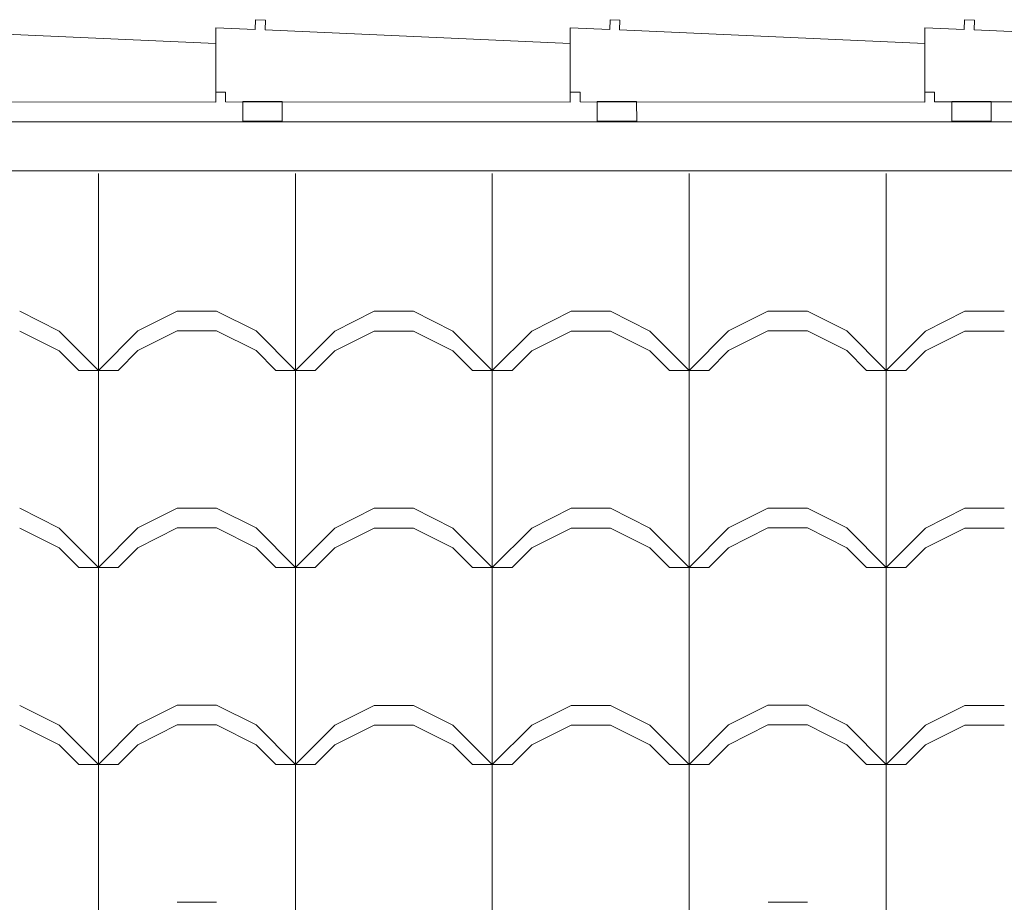
# Model space of a CAD drawing. Extents: x 162 to 2186, y -102 to 322.
# Drawn here: x 1815 to 1816, y 54 to 55 of the extents above; entities that cross this region are included whole.
import ezdxf

# ---------------------------------------------------------------- set-up
doc = ezdxf.new("R2010")
doc.units = 0
doc.layers.add('TELHADO', color=43, linetype='CONTINUOUS', lineweight=5)
doc.layers.add('VEGET', color=64, linetype='CONTINUOUS', lineweight=5)

msp = doc.modelspace()

# ---------------------------------------------------------------- linework, layer by layer
at = {"layer": 'TELHADO', "extrusion": (-1.29641e-16, -2.32438e-16, -1)}
for p, q in [((1815.61557, 54.78106), (1815.61517, 54.77107)), ((1815.61557, 54.78106), (1815.61517, 54.77107)), ((1815.62557, 54.78065), (1815.61557, 54.78106)), ((1815.62557, 54.78065), (1815.61557, 54.78106)), ((1815.62516, 54.77066), (1815.62557, 54.78065)), ((1815.62516, 54.77066), (1815.62557, 54.78065)), ((1815.97558, 54.78107), (1815.97517, 54.77108)), ((1815.97558, 54.78107), (1815.97517, 54.77108)), ((1815.98557, 54.78067), (1815.97558, 54.78107)), ((1815.98557, 54.78067), (1815.97558, 54.78107)), ((1815.98516, 54.77068), (1815.98557, 54.78067)), ((1815.98516, 54.77068), (1815.98557, 54.78067)), ((1816.33559, 54.78109), (1816.33518, 54.7711)), ((1816.33559, 54.78109), (1816.33518, 54.7711)), ((1816.34558, 54.78068), (1816.33559, 54.78109)), ((1816.34558, 54.78068), (1816.33559, 54.78109)), ((1816.34517, 54.77069), (1816.34558, 54.78068)), ((1816.34517, 54.77069), (1816.34558, 54.78068)), ((1815.57514, 54.75677), (1815.26515, 54.77064)), ((1815.57514, 54.75677), (1815.26515, 54.77064)), ((1815.57516, 54.7727), (1815.5751, 54.70756)), ((1815.57516, 54.7727), (1815.5751, 54.70756)), ((1815.61517, 54.77107), (1815.57516, 54.7727)), ((1815.61517, 54.77107), (1815.57516, 54.7727)), ((1815.93515, 54.75679), (1815.62516, 54.77066)), ((1815.93515, 54.75679), (1815.62516, 54.77066)), ((1815.93517, 54.77272), (1815.93511, 54.70758)), ((1815.93517, 54.77272), (1815.93511, 54.70758)), ((1815.97517, 54.77108), (1815.93517, 54.77272)), ((1815.97517, 54.77108), (1815.93517, 54.77272)), ((1816.29515, 54.7568), (1815.98516, 54.77068)), ((1816.29515, 54.7568), (1815.98516, 54.77068)), ((1816.29517, 54.77273), (1816.29512, 54.70759)), ((1816.29517, 54.77273), (1816.29512, 54.70759)), ((1816.33518, 54.7711), (1816.29517, 54.77273)), ((1816.33518, 54.7711), (1816.29517, 54.77273)), ((1816.65516, 54.75682), (1816.34517, 54.77069)), ((1816.65516, 54.75682), (1816.34517, 54.77069)), ((1815.57509, 54.69738), (1815.57509, 54.75677)), ((1815.57509, 54.69738), (1815.57509, 54.75677)), ((1815.9351, 54.6974), (1815.93509, 54.75679)), ((1815.9351, 54.6974), (1815.93509, 54.75679)), ((1816.2951, 54.69741), (1816.2951, 54.75681)), ((1816.2951, 54.69741), (1816.2951, 54.75681)), ((1815.5751, 54.70756), (1815.5851, 54.70755)), ((1815.5751, 54.70756), (1815.5851, 54.70755)), ((1815.5851, 54.70755), (1815.5851, 54.69769)), ((1815.5851, 54.70755), (1815.5851, 54.69769)), ((1815.93511, 54.70758), (1815.94511, 54.70757)), ((1815.93511, 54.70758), (1815.94511, 54.70757)), ((1815.94511, 54.70757), (1815.9451, 54.69771)), ((1815.94511, 54.70757), (1815.9451, 54.69771)), ((1816.29512, 54.70759), (1816.30512, 54.70758)), ((1816.29512, 54.70759), (1816.30512, 54.70758)), ((1816.30512, 54.70758), (1816.30511, 54.69773)), ((1816.30512, 54.70758), (1816.30511, 54.69773)), ((1815.22509, 54.69767), (1815.57509, 54.69738)), ((1815.22509, 54.69767), (1815.57509, 54.69738)), ((1815.5851, 54.69769), (1815.9351, 54.6974)), ((1815.5851, 54.69769), (1815.9351, 54.6974)), ((1815.9451, 54.69771), (1816.2951, 54.69741)), ((1815.9451, 54.69771), (1816.2951, 54.69741)), ((1816.30511, 54.69773), (1816.65511, 54.69743)), ((1816.30511, 54.69773), (1816.65511, 54.69743))]:
    msp.add_line(p, q, dxfattribs=at)
at = {"layer": 'TELHADO'}
for p, q in [((1815.45594, 54.42507), (1815.45594, 54.62512)), ((1815.45594, 54.42507), (1815.45594, 54.62512)), ((1815.65594, 54.42507), (1815.65594, 54.62512)), ((1815.65594, 54.42507), (1815.65594, 54.62512)), ((1815.85594, 54.42507), (1815.85594, 54.62512)), ((1815.85594, 54.42507), (1815.85594, 54.62512)), ((1816.05594, 54.42507), (1816.05594, 54.62512)), ((1816.05594, 54.42507), (1816.05594, 54.62512)), ((1816.25594, 54.42506), (1816.25594, 54.62512)), ((1816.25594, 54.42506), (1816.25594, 54.62512)), ((1815.41594, 54.46507), (1815.37594, 54.48507)), ((1815.41594, 54.46507), (1815.37594, 54.48507)), ((1815.49594, 54.46512), (1815.53593, 54.48512)), ((1815.49594, 54.46512), (1815.53593, 54.48512)), ((1815.53594, 54.48512), (1815.57594, 54.48512)), ((1815.53594, 54.48512), (1815.57594, 54.48512)), ((1815.61594, 54.46512), (1815.57594, 54.48512)), ((1815.61594, 54.46512), (1815.57594, 54.48512)), ((1815.69594, 54.46507), (1815.73593, 54.48507)), ((1815.69594, 54.46507), (1815.73593, 54.48507)), ((1815.73594, 54.48507), (1815.77594, 54.48507)), ((1815.73594, 54.48507), (1815.77594, 54.48507)), ((1815.81594, 54.46507), (1815.77594, 54.48507)), ((1815.81594, 54.46507), (1815.77594, 54.48507)), ((1815.89594, 54.46507), (1815.93593, 54.48507)), ((1815.89594, 54.46507), (1815.93593, 54.48507)), ((1815.93594, 54.48507), (1815.97594, 54.48507)), ((1815.93594, 54.48507), (1815.97594, 54.48507)), ((1816.01594, 54.46507), (1815.97594, 54.48507)), ((1816.01594, 54.46507), (1815.97594, 54.48507)), ((1816.09594, 54.46512), (1816.13593, 54.48512)), ((1816.09594, 54.46512), (1816.13593, 54.48512)), ((1816.13594, 54.48512), (1816.17594, 54.48512)), ((1816.13594, 54.48512), (1816.17594, 54.48512)), ((1816.21594, 54.46512), (1816.17594, 54.48512)), ((1816.21594, 54.46512), (1816.17594, 54.48512)), ((1816.29594, 54.46506), (1816.33593, 54.48506)), ((1816.29594, 54.46506), (1816.33593, 54.48506)), ((1816.33594, 54.48506), (1816.37594, 54.48506)), ((1816.33594, 54.48506), (1816.37594, 54.48506)), ((1815.41594, 54.44507), (1815.37594, 54.46507)), ((1815.41594, 54.44507), (1815.37594, 54.46507)), ((1815.45594, 54.42507), (1815.41594, 54.46507)), ((1815.45594, 54.42507), (1815.41594, 54.46507)), ((1815.45594, 54.42512), (1815.49594, 54.46512)), ((1815.45594, 54.42512), (1815.49594, 54.46512)), ((1815.49594, 54.44512), (1815.53593, 54.46512)), ((1815.49594, 54.44512), (1815.53593, 54.46512)), ((1815.53594, 54.46512), (1815.57594, 54.46512)), ((1815.53594, 54.46512), (1815.57594, 54.46512)), ((1815.61594, 54.44512), (1815.57594, 54.46512)), ((1815.61594, 54.44512), (1815.57594, 54.46512)), ((1815.65594, 54.42512), (1815.61594, 54.46512)), ((1815.65594, 54.42512), (1815.61594, 54.46512)), ((1815.65594, 54.42507), (1815.69594, 54.46507)), ((1815.65594, 54.42507), (1815.69594, 54.46507)), ((1815.69594, 54.44507), (1815.73593, 54.46507)), ((1815.69594, 54.44507), (1815.73593, 54.46507)), ((1815.73594, 54.46507), (1815.77594, 54.46507)), ((1815.73594, 54.46507), (1815.77594, 54.46507)), ((1815.81594, 54.44507), (1815.77594, 54.46507)), ((1815.81594, 54.44507), (1815.77594, 54.46507)), ((1815.85594, 54.42507), (1815.81594, 54.46507)), ((1815.85594, 54.42507), (1815.81594, 54.46507)), ((1815.85594, 54.42507), (1815.89594, 54.46507)), ((1815.85594, 54.42507), (1815.89594, 54.46507)), ((1815.89594, 54.44507), (1815.93593, 54.46507)), ((1815.89594, 54.44507), (1815.93593, 54.46507)), ((1815.93594, 54.46507), (1815.97594, 54.46507)), ((1815.93594, 54.46507), (1815.97594, 54.46507)), ((1816.01594, 54.44507), (1815.97594, 54.46507)), ((1816.01594, 54.44507), (1815.97594, 54.46507)), ((1816.05594, 54.42507), (1816.01594, 54.46507)), ((1816.05594, 54.42507), (1816.01594, 54.46507)), ((1816.05594, 54.42512), (1816.09594, 54.46512)), ((1816.05594, 54.42512), (1816.09594, 54.46512)), ((1816.09594, 54.44512), (1816.13593, 54.46512)), ((1816.09594, 54.44512), (1816.13593, 54.46512)), ((1816.13594, 54.46512), (1816.17594, 54.46512)), ((1816.13594, 54.46512), (1816.17594, 54.46512)), ((1816.21594, 54.44512), (1816.17594, 54.46512)), ((1816.21594, 54.44512), (1816.17594, 54.46512)), ((1816.25594, 54.42512), (1816.21594, 54.46512)), ((1816.25594, 54.42512), (1816.21594, 54.46512)), ((1816.25594, 54.42506), (1816.29594, 54.46506)), ((1816.25594, 54.42506), (1816.29594, 54.46506)), ((1816.29594, 54.44506), (1816.33593, 54.46506)), ((1816.29594, 54.44506), (1816.33593, 54.46506)), ((1816.33594, 54.46506), (1816.37594, 54.46506)), ((1816.33594, 54.46506), (1816.37594, 54.46506)), ((1815.43594, 54.42507), (1815.41594, 54.44507)), ((1815.43594, 54.42507), (1815.41594, 54.44507)), ((1815.47594, 54.42512), (1815.49594, 54.44512)), ((1815.47594, 54.42512), (1815.49594, 54.44512)), ((1815.63594, 54.42512), (1815.61594, 54.44512)), ((1815.63594, 54.42512), (1815.61594, 54.44512)), ((1815.67594, 54.42507), (1815.69594, 54.44507)), ((1815.67594, 54.42507), (1815.69594, 54.44507)), ((1815.83594, 54.42507), (1815.81594, 54.44507)), ((1815.83594, 54.42507), (1815.81594, 54.44507)), ((1815.87594, 54.42507), (1815.89594, 54.44507)), ((1815.87594, 54.42507), (1815.89594, 54.44507)), ((1816.03594, 54.42507), (1816.01594, 54.44507)), ((1816.03594, 54.42507), (1816.01594, 54.44507)), ((1816.07594, 54.42512), (1816.09594, 54.44512)), ((1816.07594, 54.42512), (1816.09594, 54.44512)), ((1816.23594, 54.42512), (1816.21594, 54.44512)), ((1816.23594, 54.42512), (1816.21594, 54.44512)), ((1816.27594, 54.42506), (1816.29594, 54.44506)), ((1816.27594, 54.42506), (1816.29594, 54.44506)), ((1815.43594, 54.42507), (1815.47594, 54.42507)), ((1815.43594, 54.42507), (1815.47594, 54.42507)), ((1815.45594, 54.02507), (1815.45594, 54.42512)), ((1815.45594, 54.02507), (1815.45594, 54.42512)), ((1815.63594, 54.42512), (1815.67594, 54.42512)), ((1815.63594, 54.42512), (1815.67594, 54.42512)), ((1815.65594, 54.02512), (1815.65594, 54.42512)), ((1815.65594, 54.02512), (1815.65594, 54.42512)), ((1815.83594, 54.42507), (1815.87594, 54.42507)), ((1815.83594, 54.42507), (1815.87594, 54.42507)), ((1815.85594, 54.02507), (1815.85594, 54.42512)), ((1815.85594, 54.02507), (1815.85594, 54.42512)), ((1816.03594, 54.42507), (1816.07594, 54.42507)), ((1816.03594, 54.42507), (1816.07594, 54.42507)), ((1816.05594, 54.02507), (1816.05594, 54.42512)), ((1816.05594, 54.02507), (1816.05594, 54.42512)), ((1816.23594, 54.42512), (1816.27594, 54.42512)), ((1816.23594, 54.42512), (1816.27594, 54.42512)), ((1816.25594, 54.02512), (1816.25594, 54.42512)), ((1816.25594, 54.02512), (1816.25594, 54.42512)), ((1815.41594, 54.26507), (1815.37594, 54.28507)), ((1815.41594, 54.26507), (1815.37594, 54.28507)), ((1815.49594, 54.26512), (1815.53593, 54.28512)), ((1815.49594, 54.26512), (1815.53593, 54.28512)), ((1815.53594, 54.28512), (1815.57594, 54.28512)), ((1815.53594, 54.28512), (1815.57594, 54.28512)), ((1815.61594, 54.26512), (1815.57594, 54.28512)), ((1815.61594, 54.26512), (1815.57594, 54.28512)), ((1815.69594, 54.26507), (1815.73593, 54.28507)), ((1815.69594, 54.26507), (1815.73593, 54.28507)), ((1815.73594, 54.28507), (1815.77594, 54.28507)), ((1815.73594, 54.28507), (1815.77594, 54.28507)), ((1815.81594, 54.26507), (1815.77594, 54.28507)), ((1815.81594, 54.26507), (1815.77594, 54.28507)), ((1815.89594, 54.26507), (1815.93593, 54.28507)), ((1815.89594, 54.26507), (1815.93593, 54.28507)), ((1815.93594, 54.28507), (1815.97594, 54.28507)), ((1815.93594, 54.28507), (1815.97594, 54.28507)), ((1816.01594, 54.26507), (1815.97594, 54.28506)), ((1816.01594, 54.26507), (1815.97594, 54.28506)), ((1816.09594, 54.26512), (1816.13593, 54.28512)), ((1816.09594, 54.26512), (1816.13593, 54.28512)), ((1816.13594, 54.28512), (1816.17594, 54.28512)), ((1816.13594, 54.28512), (1816.17594, 54.28512)), ((1816.21594, 54.26512), (1816.17594, 54.28512)), ((1816.21594, 54.26512), (1816.17594, 54.28512)), ((1816.29594, 54.26506), (1816.33593, 54.28506)), ((1816.29594, 54.26506), (1816.33593, 54.28506)), ((1816.33594, 54.28506), (1816.37594, 54.28506)), ((1816.33594, 54.28506), (1816.37594, 54.28506)), ((1815.41594, 54.24507), (1815.37594, 54.26507)), ((1815.41594, 54.24507), (1815.37594, 54.26507)), ((1815.45594, 54.22507), (1815.41594, 54.26507)), ((1815.45594, 54.22507), (1815.41594, 54.26507)), ((1815.45594, 54.22512), (1815.49594, 54.26512)), ((1815.45594, 54.22512), (1815.49594, 54.26512)), ((1815.49594, 54.24512), (1815.53593, 54.26512)), ((1815.49594, 54.24512), (1815.53593, 54.26512)), ((1815.53594, 54.26512), (1815.57594, 54.26512)), ((1815.53594, 54.26512), (1815.57594, 54.26512)), ((1815.61594, 54.24512), (1815.57594, 54.26512)), ((1815.61594, 54.24512), (1815.57594, 54.26512)), ((1815.65594, 54.22512), (1815.61594, 54.26512)), ((1815.65594, 54.22512), (1815.61594, 54.26512)), ((1815.65594, 54.22507), (1815.69594, 54.26507)), ((1815.65594, 54.22507), (1815.69594, 54.26507)), ((1815.69594, 54.24507), (1815.73593, 54.26507)), ((1815.69594, 54.24507), (1815.73593, 54.26507)), ((1815.73594, 54.26507), (1815.77594, 54.26507)), ((1815.73594, 54.26507), (1815.77594, 54.26507)), ((1815.81594, 54.24507), (1815.77594, 54.26507)), ((1815.81594, 54.24507), (1815.77594, 54.26507)), ((1815.85594, 54.22507), (1815.81594, 54.26507)), ((1815.85594, 54.22507), (1815.81594, 54.26507)), ((1815.85594, 54.22507), (1815.89594, 54.26507)), ((1815.85594, 54.22507), (1815.89594, 54.26507)), ((1815.89594, 54.24507), (1815.93593, 54.26507)), ((1815.89594, 54.24507), (1815.93593, 54.26507)), ((1815.93594, 54.26507), (1815.97594, 54.26507)), ((1815.93594, 54.26507), (1815.97594, 54.26507)), ((1816.01594, 54.24507), (1815.97594, 54.26506)), ((1816.01594, 54.24507), (1815.97594, 54.26506)), ((1816.05594, 54.22507), (1816.01594, 54.26507)), ((1816.05594, 54.22507), (1816.01594, 54.26507)), ((1816.05594, 54.22512), (1816.09594, 54.26512)), ((1816.05594, 54.22512), (1816.09594, 54.26512)), ((1816.09594, 54.24512), (1816.13593, 54.26512)), ((1816.09594, 54.24512), (1816.13593, 54.26512)), ((1816.13594, 54.26512), (1816.17594, 54.26512)), ((1816.13594, 54.26512), (1816.17594, 54.26512)), ((1816.21594, 54.24512), (1816.17594, 54.26512)), ((1816.21594, 54.24512), (1816.17594, 54.26512)), ((1816.25594, 54.22512), (1816.21594, 54.26512)), ((1816.25594, 54.22512), (1816.21594, 54.26512)), ((1816.25594, 54.22506), (1816.29594, 54.26506)), ((1816.25594, 54.22506), (1816.29594, 54.26506)), ((1816.29594, 54.24506), (1816.33593, 54.26506)), ((1816.29594, 54.24506), (1816.33593, 54.26506)), ((1816.33594, 54.26506), (1816.37594, 54.26506)), ((1816.33594, 54.26506), (1816.37594, 54.26506)), ((1815.43594, 54.22507), (1815.41594, 54.24507)), ((1815.43594, 54.22507), (1815.41594, 54.24507)), ((1815.47594, 54.22512), (1815.49594, 54.24512)), ((1815.47594, 54.22512), (1815.49594, 54.24512)), ((1815.63594, 54.22512), (1815.61594, 54.24512)), ((1815.63594, 54.22512), (1815.61594, 54.24512)), ((1815.67594, 54.22507), (1815.69594, 54.24507)), ((1815.67594, 54.22507), (1815.69594, 54.24507)), ((1815.83594, 54.22507), (1815.81594, 54.24507)), ((1815.83594, 54.22507), (1815.81594, 54.24507)), ((1815.87594, 54.22507), (1815.89594, 54.24507)), ((1815.87594, 54.22507), (1815.89594, 54.24507)), ((1816.03594, 54.22507), (1816.01594, 54.24507)), ((1816.03594, 54.22507), (1816.01594, 54.24507)), ((1816.07594, 54.22512), (1816.09594, 54.24512)), ((1816.07594, 54.22512), (1816.09594, 54.24512)), ((1816.23594, 54.22512), (1816.21594, 54.24512)), ((1816.23594, 54.22512), (1816.21594, 54.24512)), ((1816.27594, 54.22506), (1816.29594, 54.24506)), ((1816.27594, 54.22506), (1816.29594, 54.24506)), ((1815.43594, 54.22507), (1815.47594, 54.22507)), ((1815.43594, 54.22507), (1815.47594, 54.22507)), ((1815.63594, 54.22512), (1815.67594, 54.22512)), ((1815.63594, 54.22512), (1815.67594, 54.22512)), ((1815.83594, 54.22507), (1815.87594, 54.22507)), ((1815.83594, 54.22507), (1815.87594, 54.22507)), ((1816.03594, 54.22507), (1816.07594, 54.22507)), ((1816.03594, 54.22507), (1816.07594, 54.22507)), ((1816.23594, 54.22512), (1816.27594, 54.22512)), ((1816.23594, 54.22512), (1816.27594, 54.22512)), ((1815.41594, 54.06507), (1815.37594, 54.08507)), ((1815.41594, 54.06507), (1815.37594, 54.08507)), ((1815.49594, 54.06512), (1815.53593, 54.08512)), ((1815.49594, 54.06512), (1815.53593, 54.08512)), ((1815.53594, 54.08512), (1815.57594, 54.08512)), ((1815.53594, 54.08512), (1815.57594, 54.08512)), ((1815.61594, 54.06512), (1815.57594, 54.08512)), ((1815.61594, 54.06512), (1815.57594, 54.08512)), ((1815.69594, 54.06507), (1815.73593, 54.08507)), ((1815.69594, 54.06507), (1815.73593, 54.08507)), ((1815.73594, 54.08507), (1815.77594, 54.08507)), ((1815.73594, 54.08507), (1815.77594, 54.08507)), ((1815.81594, 54.06507), (1815.77594, 54.08507)), ((1815.81594, 54.06507), (1815.77594, 54.08507)), ((1815.89594, 54.06507), (1815.93593, 54.08507)), ((1815.89594, 54.06507), (1815.93593, 54.08507)), ((1815.93594, 54.08507), (1815.97594, 54.08507)), ((1815.93594, 54.08507), (1815.97594, 54.08507)), ((1816.01594, 54.06507), (1815.97594, 54.08506)), ((1816.01594, 54.06507), (1815.97594, 54.08506)), ((1816.09594, 54.06512), (1816.13593, 54.08512)), ((1816.09594, 54.06512), (1816.13593, 54.08512)), ((1816.13594, 54.08512), (1816.17594, 54.08512)), ((1816.13594, 54.08512), (1816.17594, 54.08512)), ((1816.21594, 54.06512), (1816.17594, 54.08512)), ((1816.21594, 54.06512), (1816.17594, 54.08512)), ((1816.29594, 54.06506), (1816.33593, 54.08506)), ((1816.29594, 54.06506), (1816.33593, 54.08506)), ((1816.33594, 54.08506), (1816.37594, 54.08506)), ((1816.33594, 54.08506), (1816.37594, 54.08506)), ((1815.41594, 54.04507), (1815.37594, 54.06507)), ((1815.41594, 54.04507), (1815.37594, 54.06507)), ((1815.45594, 54.02507), (1815.41594, 54.06507)), ((1815.45594, 54.02507), (1815.41594, 54.06507)), ((1815.45594, 54.02512), (1815.49594, 54.06512)), ((1815.45594, 54.02512), (1815.49594, 54.06512)), ((1815.49594, 54.04512), (1815.53593, 54.06512)), ((1815.49594, 54.04512), (1815.53593, 54.06512)), ((1815.53594, 54.06512), (1815.57594, 54.06512)), ((1815.53594, 54.06512), (1815.57594, 54.06512)), ((1815.61594, 54.04512), (1815.57594, 54.06512)), ((1815.61594, 54.04512), (1815.57594, 54.06512)), ((1815.65594, 54.02512), (1815.61594, 54.06512)), ((1815.65594, 54.02512), (1815.61594, 54.06512)), ((1815.65594, 54.02507), (1815.69594, 54.06507)), ((1815.65594, 54.02507), (1815.69594, 54.06507)), ((1815.69594, 54.04507), (1815.73593, 54.06507)), ((1815.69594, 54.04507), (1815.73593, 54.06507)), ((1815.73594, 54.06507), (1815.77594, 54.06507)), ((1815.73594, 54.06507), (1815.77594, 54.06507)), ((1815.81594, 54.04507), (1815.77594, 54.06507)), ((1815.81594, 54.04507), (1815.77594, 54.06507)), ((1815.85594, 54.02507), (1815.81594, 54.06507)), ((1815.85594, 54.02507), (1815.81594, 54.06507)), ((1815.85594, 54.02507), (1815.89594, 54.06507)), ((1815.85594, 54.02507), (1815.89594, 54.06507)), ((1815.89594, 54.04507), (1815.93593, 54.06507)), ((1815.89594, 54.04507), (1815.93593, 54.06507)), ((1815.93594, 54.06507), (1815.97594, 54.06507)), ((1815.93594, 54.06507), (1815.97594, 54.06507)), ((1816.01594, 54.04507), (1815.97594, 54.06506)), ((1816.01594, 54.04507), (1815.97594, 54.06506)), ((1816.05594, 54.02507), (1816.01594, 54.06507)), ((1816.05594, 54.02507), (1816.01594, 54.06507)), ((1816.05594, 54.02512), (1816.09594, 54.06512)), ((1816.05594, 54.02512), (1816.09594, 54.06512)), ((1816.09594, 54.04512), (1816.13593, 54.06512)), ((1816.09594, 54.04512), (1816.13593, 54.06512)), ((1816.13594, 54.06512), (1816.17594, 54.06512)), ((1816.13594, 54.06512), (1816.17594, 54.06512)), ((1816.21594, 54.04512), (1816.17594, 54.06512)), ((1816.21594, 54.04512), (1816.17594, 54.06512)), ((1816.25594, 54.02512), (1816.21594, 54.06512)), ((1816.25594, 54.02512), (1816.21594, 54.06512)), ((1816.25594, 54.02506), (1816.29594, 54.06506)), ((1816.25594, 54.02506), (1816.29594, 54.06506)), ((1816.29594, 54.04506), (1816.33593, 54.06506)), ((1816.29594, 54.04506), (1816.33593, 54.06506)), ((1816.33594, 54.06506), (1816.37594, 54.06506)), ((1816.33594, 54.06506), (1816.37594, 54.06506)), ((1815.43594, 54.02507), (1815.41594, 54.04507)), ((1815.43594, 54.02507), (1815.41594, 54.04507)), ((1815.47594, 54.02512), (1815.49594, 54.04512)), ((1815.47594, 54.02512), (1815.49594, 54.04512)), ((1815.63594, 54.02512), (1815.61594, 54.04512)), ((1815.63594, 54.02512), (1815.61594, 54.04512)), ((1815.67594, 54.02507), (1815.69594, 54.04507)), ((1815.67594, 54.02507), (1815.69594, 54.04507)), ((1815.83594, 54.02507), (1815.81594, 54.04507)), ((1815.83594, 54.02507), (1815.81594, 54.04507)), ((1815.87594, 54.02507), (1815.89594, 54.04507)), ((1815.87594, 54.02507), (1815.89594, 54.04507)), ((1816.03594, 54.02507), (1816.01594, 54.04507)), ((1816.03594, 54.02507), (1816.01594, 54.04507)), ((1816.07594, 54.02512), (1816.09594, 54.04512)), ((1816.07594, 54.02512), (1816.09594, 54.04512)), ((1816.23594, 54.02512), (1816.21594, 54.04512)), ((1816.23594, 54.02512), (1816.21594, 54.04512)), ((1816.27594, 54.02506), (1816.29594, 54.04506)), ((1816.27594, 54.02506), (1816.29594, 54.04506)), ((1815.43594, 54.02507), (1815.47594, 54.02507)), ((1815.43594, 54.02507), (1815.47594, 54.02507)), ((1815.45594, 53.82507), (1815.45594, 54.02507)), ((1815.45594, 53.82507), (1815.45594, 54.02507)), ((1815.63594, 54.02512), (1815.67594, 54.02512)), ((1815.63594, 54.02512), (1815.67594, 54.02512)), ((1815.65594, 53.82512), (1815.65594, 54.02512)), ((1815.65594, 53.82512), (1815.65594, 54.02512)), ((1815.83594, 54.02507), (1815.87594, 54.02507)), ((1815.83594, 54.02507), (1815.87594, 54.02507)), ((1815.85594, 53.82507), (1815.85594, 54.02507)), ((1815.85594, 53.82507), (1815.85594, 54.02507)), ((1816.03594, 54.02507), (1816.07594, 54.02507)), ((1816.03594, 54.02507), (1816.07594, 54.02507)), ((1816.05594, 53.82507), (1816.05594, 54.02507)), ((1816.05594, 53.82507), (1816.05594, 54.02507)), ((1816.23594, 54.02512), (1816.27594, 54.02512)), ((1816.23594, 54.02512), (1816.27594, 54.02512)), ((1816.25594, 53.82512), (1816.25594, 54.02512)), ((1816.25594, 53.82512), (1816.25594, 54.02512)), ((1815.53594, 53.88512), (1815.57594, 53.88512)), ((1815.53594, 53.88512), (1815.57594, 53.88512)), ((1816.13594, 53.88512), (1816.17594, 53.88512)), ((1816.13594, 53.88512), (1816.17594, 53.88512))]:
    msp.add_line(p, q, dxfattribs=at)
at = {"layer": 'VEGET', "lineweight": 0}
for p, q in [((1796.49515, 54.67767), (1828.6881, 54.67752)), ((1796.49515, 54.67767), (1830.55248, 54.67751)), ((1815.65594, 54.67758), (1815.65594, 54.67763)), ((1815.65594, 54.67758), (1815.65594, 54.67763)), ((1816.25594, 54.67757), (1816.25594, 54.67763)), ((1816.25594, 54.67757), (1816.25594, 54.67763)), ((1796.49515, 54.62767), (1830.55248, 54.62751))]:
    msp.add_line(p, q, dxfattribs=at)
at = {"layer": 'VEGET', "lineweight": 0, "extrusion": (0, 0, -1)}
for points in [[(-1815.60257, 54.67793), (-1815.60253, 54.69793), (-1815.64253, 54.698), (-1815.64257, 54.678)], [(-1815.60257, 54.67793), (-1815.60253, 54.69793), (-1815.64253, 54.698), (-1815.64257, 54.678)], [(-1815.96257, 54.67794), (-1815.96254, 54.69794), (-1816.00254, 54.69801), (-1816.00257, 54.67801)], [(-1815.96257, 54.67794), (-1815.96254, 54.69794), (-1816.00254, 54.69801), (-1816.00257, 54.67801)], [(-1816.32258, 54.67796), (-1816.32254, 54.69796), (-1816.36254, 54.69803), (-1816.36258, 54.67803)], [(-1816.32258, 54.67796), (-1816.32254, 54.69796), (-1816.36254, 54.69803), (-1816.36258, 54.67803)]]:
    msp.add_lwpolyline(points, close=True, dxfattribs=at)

doc.saveas('drawing.dxf')
